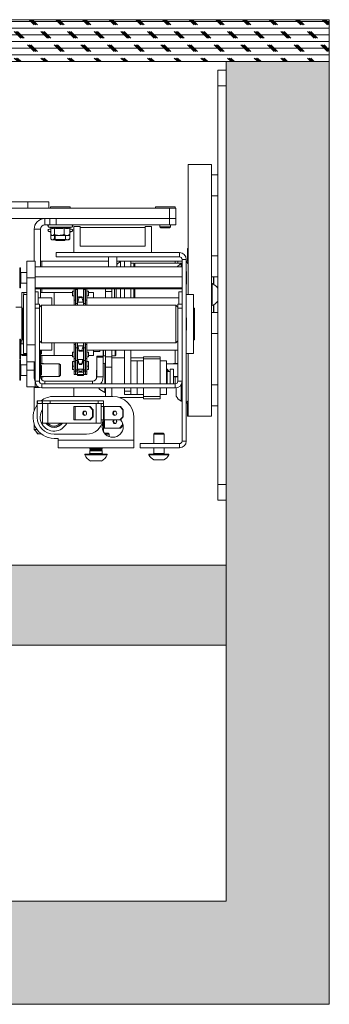
# Paper-space layout 'Sheet1(2)' of a CAD drawing. Units: millimetres. Extents: x 132 to 6614, y 50 to 5882.
# Drawn here: x 5322 to 5470, y 160 to 629 of the extents above; entities that cross this region are included whole.
import ezdxf

# ---------------------------------------------------------------- set-up
doc = ezdxf.new("R2010")
doc.units = ezdxf.units.MM
pattern_1 = [(0, (0, 0), (0, 3.175), []), (135, (1.5875, -1.5875), (-6.350003, -6.350003), [4.49013, -4.49013]), (135, (2.381, -1.5875), (-6.350003, -6.350003), [4.49013, -4.49013]), (135, (3.175, -1.5875), (-6.350003, -6.350003), [4.49013, -4.49013])]

psp = doc.layouts.new('Sheet1(2)')

# ---------------------------------------------------------------- hatches: boundary and pattern name
at = {"linetype": 'Continuous', "lineweight": 0}
h = psp.add_hatch(dxfattribs=at)
h.set_pattern_fill('CORK', style=0)
h.set_pattern_definition(pattern_1)
h.paths.add_polyline_path([(5290.67, 629.48), (5290.67, 609.48), (5469.88, 609.48), (5469.88, 629.48)], flags=0)
h = psp.add_hatch(dxfattribs=at)
h.set_pattern_fill('CORK', angle=90, style=0)
h.set_pattern_definition([(90, (0, 0), (-3.175, -1e-14), []), (225, (1.5875, 1.5875), (6.350003, -6.350003), [4.49013, -4.49013]), (225, (1.5875, 2.381), (6.350003, -6.350003), [4.49013, -4.49013]), (225, (1.5875, 3.175), (6.350003, -6.350003), [4.49013, -4.49013])])
h.paths.add_polyline_path([(3001.46, 160.27), (5469.88, 160.27), (5469.88, 609.48), (5420.67, 609.48), (5420.67, 209.48), (3050.67, 209.48), (3050.67, 609.48), (3001.46, 609.48)], flags=0)
h = psp.add_hatch(dxfattribs=at)
h.set_pattern_fill('CORK', style=0)
h.set_pattern_definition(pattern_1)
h.paths.add_polyline_path([(5420.67, 331.38), (5420.67, 369.48), (3050.67, 369.48), (3050.67, 331.38)], flags=0)

# ---------------------------------------------------------------- linework, layer by layer
at = {"color": 7, "linetype": 'Continuous', "lineweight": 0}
for p, q in [((5290.67, 629.48), (5469.88, 629.48)), ((5469.88, 629.48), (5469.88, 609.48)), ((5469.88, 609.48), (5290.67, 609.48)), ((5416.67, 605.48), (5420.67, 605.48)), ((5416.67, 597.98), (5416.67, 605.48)), ((5420.67, 209.48), (5420.67, 609.48)), ((5420.67, 609.48), (5469.88, 609.48)), ((5469.88, 609.48), (5469.88, 160.27)), ((5420.67, 597.98), (5416.67, 597.98)), ((5416.67, 407.98), (5416.67, 597.98)), ((5402.67, 498.48), (5402.67, 560.48)), ((5413.67, 560.48), (5402.67, 560.48)), ((5413.67, 440.48), (5413.67, 560.48)), ((5416.67, 555.48), (5413.67, 555.48)), ((5413.67, 545.48), (5416.67, 545.48)), ((5298.22, 542.68), (5326.22, 542.68)), ((5298.22, 539.68), (5326.22, 539.68)), ((5393.67, 539.68), (5299.67, 539.68)), ((5326.22, 539.68), (5326.22, 542.68)), ((5326.22, 542.68), (5336.22, 542.68)), ((5336.22, 542.68), (5336.22, 539.68)), ((5336.95, 540.28), (5336.95, 539.68)), ((5336.95, 540.28), (5346.38, 540.28)), ((5346.38, 539.68), (5346.38, 540.28)), ((5386.95, 540.28), (5386.95, 539.68)), ((5386.95, 540.28), (5396.38, 540.28)), ((5393.67, 534.68), (5393.67, 539.68)), ((5393.67, 539.68), (5396.67, 539.68)), ((5396.38, 539.68), (5396.38, 540.28)), ((5396.67, 539.68), (5396.67, 534.68)), ((5393.67, 534.68), (5299.67, 534.68)), ((5334.27, 534.68), (5334.27, 531.68)), ((5334.27, 531.68), (5349.67, 531.68)), ((5336.11, 530.68), (5337.11, 530.32)), ((5336.67, 534.68), (5336.67, 531.78)), ((5336.67, 531.78), (5339.67, 531.78)), ((5339.67, 534.68), (5339.67, 531.78)), ((5339.67, 531.78), (5393.67, 531.78)), ((5346.4, 530.38), (5347.23, 530.68)), ((5348.17, 518.48), (5348.17, 530.98)), ((5348.17, 530.98), (5351.17, 530.98)), ((5350.67, 531.68), (5349.67, 531.68)), ((5350.67, 531.78), (5350.67, 531.68)), ((5351.17, 530.98), (5351.17, 530.48)), ((5351.17, 530.48), (5351.17, 521.48)), ((5351.17, 530.48), (5382.17, 530.48)), ((5382.17, 530.48), (5382.17, 530.98)), ((5382.17, 530.98), (5385.17, 530.98)), ((5382.17, 530.48), (5382.17, 521.48)), ((5385.17, 530.98), (5385.17, 518.48)), ((5389.17, 531.78), (5389.17, 530.73)), ((5389.17, 530.73), (5389.61, 530.28)), ((5389.17, 530.73), (5394.17, 530.73)), ((5389.61, 530.28), (5393.72, 530.28)), ((5396.67, 534.68), (5393.67, 534.68)), ((5393.67, 534.68), (5393.67, 531.78)), ((5393.67, 531.78), (5396.67, 531.78)), ((5393.72, 530.28), (5394.17, 530.73)), ((5394.17, 530.73), (5394.17, 531.78)), ((5396.67, 534.68), (5396.67, 531.78)), ((5329.17, 514.48), (5329.17, 529.58)), ((5332.17, 529.58), (5329.17, 529.58)), ((5332.17, 511.69), (5332.17, 529.58)), ((5336.11, 528.59), (5337.09, 528.23)), ((5337.09, 529.59), (5336.29, 529.59)), ((5337.09, 530.12), (5337.09, 527.18)), ((5337.09, 527.18), (5337.09, 525.09)), ((5337.34, 526.95), (5337.67, 526.68)), ((5337.97, 526.68), (5337.67, 526.68)), ((5341.15, 526.68), (5337.97, 526.68)), ((5338.86, 530.12), (5338.86, 527.18)), ((5338.86, 526.68), (5338.86, 525.09)), ((5339.17, 526.68), (5339.17, 524.73)), ((5344.84, 526.68), (5341.15, 526.68)), ((5343.44, 530.12), (5343.44, 527.18)), ((5344.17, 524.73), (5344.17, 526.68)), ((5345.67, 526.68), (5344.84, 526.68)), ((5345.67, 526.68), (5346, 526.95)), ((5346.25, 530.12), (5346.25, 527.18)), ((5347.05, 529.59), (5346.25, 529.59)), ((5346.25, 527.18), (5346.25, 525.09)), ((5346.4, 528.28), (5347.23, 528.59)), ((5337.34, 524.85), (5337.67, 524.59)), ((5337.97, 524.59), (5337.67, 524.59)), ((5339.31, 524.59), (5337.97, 524.59)), ((5338.86, 525.09), (5339.17, 525.01)), ((5339.17, 524.73), (5339.61, 524.28)), ((5339.17, 524.73), (5344.17, 524.73)), ((5339.61, 524.28), (5343.72, 524.28)), ((5343.72, 524.28), (5344.17, 524.73)), ((5344.84, 524.59), (5344.03, 524.59)), ((5345.67, 524.59), (5344.84, 524.59)), ((5345.67, 524.59), (5346, 524.85)), ((5351.17, 521.48), (5382.17, 521.48)), ((5339.67, 518.48), (5339.67, 516.48)), ((5339.67, 518.48), (5398.47, 518.48)), ((5339.67, 516.48), (5398.47, 516.48)), ((5385.17, 518.48), (5348.17, 518.48)), ((5364.67, 516.48), (5364.67, 511.69)), ((5368.67, 511.69), (5368.67, 516.48)), ((5398.47, 516.48), (5398.47, 518.48)), ((5402.36, 514.43), (5402.36, 520.48)), ((5402.36, 520.48), (5402.67, 520.48)), ((5416.67, 516.98), (5413.67, 516.98)), ((5325.67, 514.48), (5329.67, 514.48)), ((5325.67, 506.48), (5325.67, 514.48)), ((5329.67, 514.48), (5329.67, 506.48)), ((5329.67, 511.69), (5399.67, 511.69)), ((5332.87, 514.48), (5332.17, 514.48)), ((5332.87, 514.48), (5364.67, 514.48)), ((5370.27, 514.48), (5368.67, 512.88)), ((5368.67, 514.48), (5370.27, 514.48)), ((5372.27, 514.48), (5370.27, 514.48)), ((5370.27, 514.48), (5370.27, 511.69)), ((5375.27, 514.48), (5372.27, 514.48)), ((5372.27, 511.69), (5372.27, 514.48)), ((5375.27, 514.48), (5396.47, 514.48)), ((5375.27, 511.69), (5375.27, 514.48)), ((5376.67, 513.48), (5375.27, 513.48)), ((5377.17, 513.48), (5376.67, 512.98)), ((5376.67, 513.48), (5376.67, 511.69)), ((5399.67, 513.48), (5377.17, 513.48)), ((5377.17, 513.48), (5377.17, 511.69)), ((5397.67, 514.48), (5396.47, 514.48)), ((5397.67, 514.48), (5399.67, 514.48)), ((5397.67, 513.48), (5397.67, 514.48)), ((5399.67, 513.23), (5399.29, 513.23)), ((5399.29, 511.69), (5399.29, 513.23)), ((5399.67, 428.68), (5399.67, 515.28)), ((5399.67, 515.28), (5401.67, 515.28)), ((5401.67, 428.68), (5401.67, 515.28)), ((5322.67, 511.23), (5322.29, 511.23)), ((5322.29, 508.3), (5322.29, 511.23)), ((5322.29, 501.73), (5322.29, 508.3)), ((5322.67, 508.3), (5322.67, 511.23)), ((5322.67, 501.73), (5322.67, 508.3)), ((5325.67, 508.98), (5322.87, 508.98)), ((5329.67, 506.93), (5399.67, 506.93)), ((5401.77, 509.48), (5401.67, 509.48)), ((5401.77, 509.48), (5401.77, 503.48)), ((5413.67, 506.98), (5416.67, 506.98)), ((5414.87, 506.98), (5414.87, 503.33)), ((5322.87, 503.98), (5325.67, 503.98)), ((5329.67, 506.48), (5325.67, 506.48)), ((5325.67, 474.48), (5325.67, 506.48)), ((5329.67, 474.48), (5329.67, 506.48)), ((5401.67, 503.48), (5401.77, 503.48)), ((5414.05, 503.73), (5413.67, 503.73)), ((5414.05, 503.73), (5414.05, 493.23)), ((5322.29, 501.73), (5322.67, 501.73)), ((5324.27, 499.48), (5323.27, 499.48)), ((5323.27, 494.47), (5323.27, 499.48)), ((5325.67, 498.48), (5324.12, 498.48)), ((5324.12, 484.48), (5324.12, 498.48)), ((5325.67, 499.48), (5324.27, 499.48)), ((5324.27, 498.48), (5324.27, 499.48)), ((5329.67, 501.72), (5399.67, 501.72)), ((5329.67, 501.27), (5399.67, 501.27)), ((5331.12, 499.73), (5329.67, 499.73)), ((5331.12, 493.98), (5331.12, 499.73)), ((5332.17, 496.98), (5332.17, 501.27)), ((5338.67, 499.48), (5332.17, 499.48)), ((5347.47, 499.48), (5338.67, 499.48)), ((5338.67, 493.48), (5338.67, 499.48)), ((5348.21, 500.15), (5347.47, 500.15)), ((5347.47, 497.84), (5347.47, 500.15)), ((5347.47, 497.84), (5348.21, 497.84)), ((5348.21, 495.89), (5348.21, 501.27)), ((5348.95, 495.89), (5348.95, 501.27)), ((5349.04, 500.15), (5348.95, 500.15)), ((5348.95, 497.84), (5349.04, 497.84)), ((5349.04, 501.27), (5349.04, 500.97)), ((5349.78, 500.97), (5349.04, 500.97)), ((5349.04, 500.97), (5349.04, 494.31)), ((5349.78, 501.27), (5349.78, 500.97)), ((5349.78, 500.97), (5349.78, 494.31)), ((5350.68, 497.08), (5350.68, 497.45)), ((5350.68, 497.45), (5351.87, 497.45)), ((5351.87, 497.08), (5351.87, 497.45)), ((5352.78, 501.27), (5352.78, 500.97)), ((5353.52, 500.97), (5352.78, 500.97)), ((5352.78, 500.97), (5352.78, 494.31)), ((5353.52, 501.27), (5353.52, 500.97)), ((5353.52, 500.97), (5353.52, 494.31)), ((5353.61, 500.15), (5353.52, 500.15)), ((5353.52, 497.84), (5353.61, 497.84)), ((5353.61, 495.89), (5353.61, 501.27)), ((5354.35, 495.89), (5354.35, 501.27)), ((5355.07, 500.15), (5354.35, 500.15)), ((5354.35, 497.84), (5355.07, 497.84)), ((5355.07, 497.84), (5355.07, 500.15)), ((5357.47, 499.48), (5355.07, 499.48)), ((5357.47, 496.98), (5357.47, 499.48)), ((5363.27, 499.88), (5363.27, 501.27)), ((5366.27, 499.88), (5363.27, 499.88)), ((5363.27, 499.88), (5363.27, 496.98)), ((5366.27, 501.27), (5366.27, 499.88)), ((5366.27, 499.88), (5366.27, 496.98)), ((5367.5, 496.98), (5367.5, 501.27)), ((5368.27, 496.98), (5368.27, 501.27)), ((5370.27, 501.27), (5370.27, 496.98)), ((5372.27, 496.98), (5372.27, 501.27)), ((5375.27, 496.98), (5375.27, 501.27)), ((5376.67, 501.4), (5376.67, 496.98)), ((5377.17, 501.27), (5377.17, 496.98)), ((5399.67, 499.73), (5398.22, 499.73)), ((5398.22, 499.73), (5398.22, 493.98)), ((5405.22, 498.48), (5401.67, 498.48)), ((5405.22, 498.48), (5405.22, 470.48)), ((5323.27, 474.98), (5323.27, 494.47)), ((5329.67, 493.98), (5331.67, 493.98)), ((5337.62, 496.98), (5331.12, 496.98)), ((5331.67, 493.98), (5331.67, 491.98)), ((5332.67, 493.48), (5331.67, 492.48)), ((5396.67, 493.48), (5332.67, 493.48)), ((5332.67, 493.48), (5332.67, 475.48)), ((5337.62, 493.48), (5337.62, 496.98)), ((5348.21, 493.49), (5347.47, 493.49)), ((5347.47, 493.48), (5347.47, 493.49)), ((5348.95, 495.89), (5348.21, 495.89)), ((5348.21, 493.49), (5348.21, 495.89)), ((5348.95, 493.49), (5348.95, 495.89)), ((5349.04, 493.49), (5348.95, 493.49)), ((5349.78, 494.31), (5349.04, 494.31)), ((5349.04, 494.31), (5349.04, 493.49)), ((5349.78, 496.5), (5349.88, 496.5)), ((5352.78, 494.84), (5349.78, 494.84)), ((5349.78, 494.31), (5349.78, 493.49)), ((5349.88, 496.6), (5349.88, 496.66)), ((5349.88, 494.84), (5349.88, 496.6)), ((5351.87, 497.08), (5350.68, 497.08)), ((5352.67, 496.66), (5352.67, 496.6)), ((5352.67, 494.84), (5352.67, 496.6)), ((5352.67, 496.5), (5352.78, 496.5)), ((5353.52, 494.31), (5352.78, 494.31)), ((5352.78, 494.31), (5352.78, 493.49)), ((5353.52, 494.31), (5353.52, 493.49)), ((5353.61, 493.49), (5353.52, 493.49)), ((5354.35, 495.89), (5353.61, 495.89)), ((5353.61, 493.49), (5353.61, 495.89)), ((5398.22, 496.98), (5354.35, 496.98)), ((5354.35, 493.49), (5354.35, 495.89)), ((5355.07, 493.49), (5354.35, 493.49)), ((5355.07, 493.48), (5355.07, 493.49)), ((5397.67, 492.48), (5396.67, 493.48)), ((5396.67, 475.48), (5396.67, 493.48)), ((5397.67, 493.98), (5399.67, 493.98)), ((5397.67, 491.98), (5397.67, 493.98)), ((5413.67, 493.23), (5414.05, 493.23)), ((5414.87, 493.64), (5414.87, 489.98)), ((5323.27, 492.48), (5320.47, 492.48)), ((5324.12, 491.98), (5323.62, 491.98)), ((5323.62, 476.98), (5323.62, 491.98)), ((5329.67, 491.98), (5329.67, 457.18)), ((5331.67, 491.98), (5329.67, 491.98)), ((5331.67, 491.98), (5331.67, 487.27)), ((5397.67, 487.27), (5397.67, 491.98)), ((5399.67, 491.98), (5397.67, 491.98)), ((5405.62, 491.98), (5405.22, 491.98)), ((5405.62, 476.98), (5405.62, 491.98)), ((5416.67, 489.98), (5413.67, 489.98)), ((5324.12, 470.48), (5324.12, 484.48)), ((5331.67, 481.7), (5331.67, 487.27)), ((5397.67, 487.27), (5397.67, 481.7)), ((5401.77, 487.48), (5401.67, 487.48)), ((5401.77, 487.48), (5401.77, 481.48)), ((5331.67, 481.7), (5331.67, 457.18)), ((5397.67, 457.18), (5397.67, 481.7)), ((5401.67, 481.48), (5401.77, 481.48)), ((5413.67, 479.98), (5416.67, 479.98)), ((5322.67, 477.23), (5322.29, 477.23)), ((5322.29, 474.3), (5322.29, 477.23)), ((5322.29, 467.73), (5322.29, 474.3)), ((5322.67, 474.3), (5322.67, 477.23)), ((5322.67, 476.48), (5323.27, 476.48)), ((5322.67, 467.73), (5322.67, 474.3)), ((5324.12, 474.98), (5322.87, 474.98)), ((5323.62, 476.98), (5324.12, 476.98)), ((5325.67, 466.48), (5325.67, 474.48)), ((5325.67, 474.48), (5329.67, 474.48)), ((5331.67, 476.48), (5332.67, 475.48)), ((5332.67, 475.48), (5396.67, 475.48)), ((5337.62, 471.98), (5337.62, 475.48)), ((5338.67, 469.48), (5338.67, 475.48)), ((5347.47, 475.47), (5347.47, 475.48)), ((5347.47, 475.47), (5348.21, 475.47)), ((5348.21, 474.65), (5348.21, 475.47)), ((5348.21, 474.65), (5348.95, 474.65)), ((5348.21, 467.99), (5348.21, 474.65)), ((5348.95, 475.47), (5349.04, 475.47)), ((5348.95, 474.65), (5348.95, 475.47)), ((5348.95, 467.99), (5348.95, 474.65)), ((5349.04, 475.47), (5349.04, 473.08)), ((5349.78, 475.45), (5349.78, 473.08)), ((5349.78, 474.13), (5352.78, 474.13)), ((5349.88, 472.37), (5349.88, 474.13)), ((5352.67, 472.37), (5352.67, 474.13)), ((5352.78, 475.47), (5352.78, 473.08)), ((5353.52, 475.47), (5353.61, 475.47)), ((5353.52, 475.45), (5353.52, 473.08)), ((5353.52, 475.45), (5353.61, 475.45)), ((5353.61, 474.65), (5353.61, 475.45)), ((5353.61, 474.65), (5354.35, 474.65)), ((5353.61, 467.99), (5353.61, 474.65)), ((5354.35, 475.47), (5355.07, 475.47)), ((5354.35, 474.65), (5354.35, 475.45)), ((5354.35, 467.99), (5354.35, 474.65)), ((5355.07, 475.47), (5355.07, 475.48)), ((5396.67, 475.48), (5397.67, 476.48)), ((5405.22, 476.98), (5405.62, 476.98)), ((5322.87, 469.98), (5325.67, 469.98)), ((5323.27, 469.48), (5323.27, 469.98)), ((5323.27, 469.48), (5324.27, 469.48)), ((5324.12, 470.48), (5325.67, 470.48)), ((5324.27, 469.48), (5324.27, 469.98)), ((5324.27, 469.48), (5325.67, 469.48)), ((5331.67, 471.98), (5337.62, 471.98)), ((5331.67, 469.98), (5332.22, 469.98)), ((5332.17, 459.28), (5332.17, 469.98)), ((5332.17, 469.48), (5338.67, 469.48)), ((5332.22, 469.98), (5332.22, 471.98)), ((5332.22, 469.98), (5332.67, 470.43)), ((5332.67, 470.43), (5332.67, 471.98)), ((5338.67, 469.48), (5347.47, 469.48)), ((5348.21, 471.12), (5347.47, 471.12)), ((5347.47, 468.81), (5347.47, 471.12)), ((5349.04, 471.12), (5348.95, 471.12)), ((5349.04, 473.08), (5349.78, 473.08)), ((5349.04, 473.08), (5349.04, 467.01)), ((5349.78, 473.08), (5349.78, 467.01)), ((5349.88, 472.47), (5349.78, 472.47)), ((5349.88, 472.3), (5349.88, 472.37)), ((5350.68, 471.52), (5350.68, 471.89)), ((5350.68, 471.89), (5351.87, 471.89)), ((5351.87, 471.52), (5350.68, 471.52)), ((5351.87, 471.52), (5351.87, 471.89)), ((5352.78, 472.47), (5352.67, 472.47)), ((5352.67, 472.37), (5352.67, 472.3)), ((5352.78, 473.08), (5353.52, 473.08)), ((5352.78, 473.08), (5352.78, 467.01)), ((5353.52, 473.08), (5353.52, 467.01)), ((5353.61, 471.12), (5353.52, 471.12)), ((5354.35, 471.98), (5397.67, 471.98)), ((5355.07, 471.12), (5354.35, 471.12)), ((5355.07, 468.81), (5355.07, 471.12)), ((5355.07, 469.48), (5357.47, 469.48)), ((5357.47, 469.48), (5357.47, 471.98)), ((5360.47, 471.4), (5357.47, 471.4)), ((5357.47, 471.33), (5360.47, 471.33)), ((5360.47, 471.4), (5360.47, 471.98)), ((5360.47, 471.33), (5360.47, 471.4)), ((5362.07, 469.58), (5362.07, 471.98)), ((5362.32, 469.33), (5363.27, 469.33)), ((5363.27, 468.88), (5363.27, 471.98)), ((5366.27, 471.98), (5366.27, 468.88)), ((5366.27, 469.33), (5367.82, 469.33)), ((5368.07, 471.98), (5368.07, 469.58)), ((5372.27, 455.98), (5372.27, 471.98)), ((5375.27, 455.98), (5375.27, 471.98)), ((5401.67, 470.48), (5405.22, 470.48)), ((5402.67, 440.48), (5402.67, 470.48)), ((5322.29, 467.73), (5322.67, 467.73)), ((5322.67, 467.23), (5322.29, 467.23)), ((5322.29, 464.3), (5322.29, 467.23)), ((5322.67, 464.3), (5322.67, 467.23)), ((5325.67, 464.98), (5322.87, 464.98)), ((5325.67, 462.48), (5325.67, 466.48)), ((5329.67, 466.48), (5325.67, 466.48)), ((5329.17, 459.28), (5329.17, 466.48)), ((5332.17, 465.68), (5332.87, 465.68)), ((5341.12, 465.48), (5332.17, 465.48)), ((5332.22, 464.98), (5332.17, 464.98)), ((5332.67, 464.54), (5332.22, 464.98)), ((5332.22, 463.44), (5332.22, 464.98)), ((5332.67, 463.27), (5332.67, 464.54)), ((5333.67, 465.68), (5332.87, 465.68)), ((5333.67, 465.68), (5333.67, 465.48)), ((5341.67, 464.93), (5341.12, 465.48)), ((5341.12, 459.48), (5341.12, 465.48)), ((5341.67, 460.04), (5341.67, 464.93)), ((5347.47, 468.81), (5348.21, 468.81)), ((5348.21, 466.67), (5347.47, 466.67)), ((5347.47, 464.36), (5347.47, 466.67)), ((5348.21, 467.99), (5348.95, 467.99)), ((5348.21, 466.42), (5348.21, 467.99)), ((5348.21, 466.42), (5348.95, 466.42)), ((5348.21, 462.03), (5348.21, 466.42)), ((5348.95, 468.81), (5349.04, 468.81)), ((5348.95, 466.42), (5348.95, 467.99)), ((5349.04, 467.5), (5348.95, 467.5)), ((5349.04, 466.67), (5348.95, 466.67)), ((5348.95, 462.03), (5348.95, 466.42)), ((5349.78, 467.01), (5349.04, 467.01)), ((5349.04, 467.01), (5349.04, 462.56)), ((5349.78, 467.47), (5352.78, 467.47)), ((5349.78, 467.01), (5349.78, 462.56)), ((5349.88, 467.31), (5349.88, 467.43)), ((5350.68, 465.48), (5351.87, 465.48)), ((5350.68, 465.23), (5350.68, 465.48)), ((5351.87, 465.23), (5350.68, 465.23)), ((5351.87, 465.48), (5352.44, 467.47)), ((5351.87, 465.23), (5351.87, 465.48)), ((5352.67, 467.43), (5352.67, 467.31)), ((5353.52, 467.01), (5352.78, 467.01)), ((5352.78, 467.01), (5352.78, 462.56)), ((5353.52, 468.81), (5353.61, 468.81)), ((5353.52, 467.01), (5353.52, 462.56)), ((5353.61, 466.67), (5353.52, 466.67)), ((5353.61, 467.99), (5354.35, 467.99)), ((5353.61, 466.42), (5353.61, 467.99)), ((5353.61, 466.42), (5354.35, 466.42)), ((5353.61, 462.03), (5353.61, 466.42)), ((5354.35, 468.81), (5355.07, 468.81)), ((5354.35, 466.42), (5354.35, 467.99)), ((5355.07, 466.67), (5354.35, 466.67)), ((5354.35, 462.03), (5354.35, 466.42)), ((5355.07, 464.36), (5355.07, 466.67)), ((5359.07, 469.18), (5362.07, 469.18)), ((5359.07, 468.68), (5359.07, 469.18)), ((5362.07, 468.68), (5359.07, 468.68)), ((5359.07, 459.28), (5359.07, 468.68)), ((5362.07, 469.18), (5362.07, 468.68)), ((5362.07, 459.28), (5362.07, 468.68)), ((5363.27, 465.88), (5362.89, 465.88)), ((5362.89, 461.56), (5362.89, 465.88)), ((5363.27, 463.88), (5363.27, 468.88)), ((5363.27, 468.88), (5366.27, 468.88)), ((5366.27, 468.88), (5366.27, 463.88)), ((5372.27, 468.38), (5366.27, 468.38)), ((5381.27, 468.38), (5375.27, 468.38)), ((5378.27, 466.88), (5375.27, 466.88)), ((5381.27, 466.88), (5378.27, 466.88)), ((5378.27, 466.88), (5378.27, 455.98)), ((5378.27, 458.88), (5378.27, 466.88)), ((5381.27, 467.88), (5381.27, 468.88)), ((5381.27, 468.88), (5389.27, 468.88)), ((5381.27, 455.98), (5381.27, 467.88)), ((5389.27, 467.88), (5381.27, 467.88)), ((5389.27, 468.88), (5389.27, 467.88)), ((5389.27, 455.98), (5389.27, 467.88)), ((5392.27, 466.88), (5389.27, 466.88)), ((5392.27, 455.98), (5392.27, 466.88)), ((5397.67, 465.48), (5392.27, 465.48)), ((5395.67, 465.48), (5395.67, 465.68)), ((5395.67, 465.68), (5396.47, 465.68)), ((5397.67, 465.68), (5396.47, 465.68)), ((5322.29, 457.73), (5322.29, 464.3)), ((5322.67, 457.73), (5322.67, 464.3)), ((5322.87, 459.98), (5325.67, 459.98)), ((5325.67, 454.48), (5325.67, 462.48)), ((5332.17, 459.98), (5332.22, 459.98)), ((5332.22, 459.98), (5332.22, 463.44)), ((5332.22, 459.98), (5332.67, 460.43)), ((5332.67, 460.43), (5332.67, 463.27)), ((5341.12, 459.48), (5341.67, 460.04)), ((5347.47, 464.36), (5348.21, 464.36)), ((5347.47, 462.8), (5347.47, 464.36)), ((5347.47, 462.8), (5348.21, 462.8)), ((5348.21, 462.03), (5348.95, 462.03)), ((5348.21, 460.47), (5348.21, 462.03)), ((5348.21, 460.47), (5348.95, 460.47)), ((5348.21, 460.4), (5348.21, 460.47)), ((5348.21, 460.4), (5348.95, 460.4)), ((5348.21, 460.4), (5348.95, 460.4)), ((5348.95, 464.36), (5349.04, 464.36)), ((5348.95, 460.47), (5348.95, 462.03)), ((5348.95, 460.4), (5348.95, 460.47)), ((5349.69, 460.4), (5348.95, 460.4)), ((5349.78, 462.56), (5349.04, 462.56)), ((5349.04, 462.56), (5349.04, 461.97)), ((5349.04, 461.97), (5349.78, 461.97)), ((5349.04, 460.4), (5349.78, 460.4)), ((5349.69, 461.97), (5349.69, 460.4)), ((5349.69, 461.45), (5352.69, 461.45)), ((5349.78, 463.02), (5352.78, 463.02)), ((5349.78, 462.56), (5349.78, 461.97)), ((5349.78, 460.45), (5349.78, 461.45)), ((5349.78, 459.95), (5349.78, 460.45)), ((5352.78, 459.95), (5349.78, 459.95)), ((5350.68, 461.88), (5350.28, 463.02)), ((5350.29, 463.02), (5350.68, 461.96)), ((5350.68, 461.88), (5350.68, 461.96)), ((5350.68, 461.96), (5351.87, 461.96)), ((5351.87, 461.88), (5350.68, 461.88)), ((5351.87, 461.96), (5352.18, 463.02)), ((5351.87, 461.88), (5351.87, 461.96)), ((5352.69, 463.02), (5352.69, 460.4)), ((5353.43, 460.4), (5352.69, 460.4)), ((5353.52, 462.56), (5352.78, 462.56)), ((5352.78, 462.56), (5352.78, 461.97)), ((5352.78, 461.97), (5353.52, 461.97)), ((5352.78, 460.4), (5353.52, 460.4)), ((5352.78, 460.4), (5352.78, 459.95)), ((5353.43, 461.97), (5353.43, 460.4)), ((5353.52, 464.36), (5353.61, 464.36)), ((5353.52, 462.8), (5353.61, 462.8)), ((5353.52, 462.56), (5353.52, 461.97)), ((5353.52, 461.97), (5353.52, 460.4)), ((5353.61, 462.03), (5354.35, 462.03)), ((5353.61, 460.47), (5353.61, 462.03)), ((5353.61, 460.47), (5354.35, 460.47)), ((5353.61, 460.4), (5353.61, 460.47)), ((5353.61, 460.4), (5354.35, 460.4)), ((5353.61, 460.4), (5354.35, 460.4)), ((5354.35, 464.36), (5355.07, 464.36)), ((5354.35, 462.8), (5355.07, 462.8)), ((5354.35, 460.47), (5354.35, 462.03)), ((5354.35, 460.4), (5354.35, 460.47)), ((5355.07, 462.8), (5355.07, 464.36)), ((5359.07, 462.74), (5358.87, 462.38)), ((5358.87, 460.22), (5358.87, 462.38)), ((5358.87, 458.39), (5358.87, 460.22)), ((5362.89, 455.98), (5362.89, 461.56)), ((5366.27, 463.88), (5363.27, 463.88)), ((5363.27, 455.98), (5363.27, 463.88)), ((5366.27, 455.98), (5366.27, 463.88)), ((5392.57, 462.88), (5392.27, 462.88)), ((5392.58, 462.88), (5392.57, 462.88)), ((5392.57, 458.88), (5392.57, 462.88)), ((5394.07, 461.88), (5392.57, 461.88)), ((5393.27, 462.19), (5392.58, 462.88)), ((5392.58, 461.88), (5392.58, 462.88)), ((5393.27, 461.88), (5393.27, 462.19)), ((5395.57, 462.88), (5394.07, 462.88)), ((5394.07, 458.88), (5394.07, 462.88)), ((5395.57, 458.88), (5395.57, 462.88)), ((5322.29, 457.73), (5322.67, 457.73)), ((5331.67, 457.18), (5329.67, 457.18)), ((5329.67, 457.18), (5329.67, 454.48)), ((5332.17, 459.48), (5341.12, 459.48)), ((5332.87, 459.28), (5332.17, 459.28)), ((5332.87, 459.28), (5333.67, 459.28)), ((5332.87, 455.98), (5332.87, 453.98)), ((5396.47, 455.98), (5332.87, 455.98)), ((5333.67, 459.48), (5333.67, 459.28)), ((5356.97, 457.18), (5334.27, 457.18)), ((5359.07, 459.28), (5362.07, 459.28)), ((5378.27, 455.98), (5378.27, 458.88)), ((5392.57, 455.98), (5392.57, 458.88)), ((5394.07, 455.98), (5394.07, 458.88)), ((5395.57, 459.48), (5397.67, 459.48)), ((5395.57, 455.98), (5395.57, 458.88)), ((5395.67, 459.28), (5395.67, 459.48)), ((5396.47, 459.28), (5395.67, 459.28)), ((5396.47, 459.28), (5397.67, 459.28)), ((5396.47, 455.98), (5396.47, 453.98)), ((5397.67, 457.18), (5399.67, 457.18)), ((5399.29, 454.3), (5399.29, 455.67)), ((5416.67, 455.48), (5413.67, 455.48)), ((5329.67, 454.48), (5325.67, 454.48)), ((5329.17, 454.18), (5329.17, 443.1)), ((5329.17, 454.18), (5331.76, 454.18)), ((5331.15, 454.48), (5329.67, 454.48)), ((5396.47, 453.98), (5332.87, 453.98)), ((5348.17, 449.98), (5348.17, 453.98)), ((5362.89, 451.88), (5362.89, 453.98)), ((5362.89, 451.88), (5363.27, 451.88)), ((5363.27, 449.98), (5363.27, 453.98)), ((5366.27, 449.98), (5366.27, 453.98)), ((5372.27, 452.48), (5372.27, 453.98)), ((5375.27, 452.48), (5372.27, 452.48)), ((5372.27, 452.48), (5372.27, 450.88)), ((5372.27, 450.88), (5375.27, 450.88)), ((5375.27, 452.48), (5375.27, 453.98)), ((5375.27, 450.88), (5375.27, 452.48)), ((5375.27, 450.88), (5378.27, 450.88)), ((5378.27, 453.98), (5378.27, 450.88)), ((5378.27, 450.88), (5381.27, 450.88)), ((5381.27, 449.88), (5381.27, 453.98)), ((5389.27, 449.88), (5389.27, 453.98)), ((5389.27, 450.88), (5392.27, 450.88)), ((5392.27, 450.88), (5392.27, 453.98)), ((5396.92, 453.39), (5396.92, 454.01)), ((5396.92, 450.11), (5396.92, 453.39)), ((5399.29, 447.73), (5399.29, 454.3)), ((5330.67, 446.59), (5330.67, 447.83)), ((5330.67, 447.83), (5330.76, 447.83)), ((5330.67, 446.59), (5330.76, 446.59)), ((5330.67, 439.98), (5330.67, 446.59)), ((5330.76, 446.59), (5330.76, 447.83)), ((5330.76, 447.83), (5333.08, 447.83)), ((5330.76, 446.59), (5333.08, 446.59)), ((5333.08, 446.59), (5333.08, 447.83)), ((5333.08, 447.83), (5333.17, 447.83)), ((5333.08, 446.59), (5333.17, 446.59)), ((5333.17, 446.59), (5333.17, 447.83)), ((5333.17, 447.83), (5336.82, 447.83)), ((5333.17, 446.59), (5336.82, 446.59)), ((5333.17, 437.28), (5333.17, 446.58)), ((5335.67, 446.58), (5333.17, 446.58)), ((5335.67, 437.28), (5335.67, 446.58)), ((5358.67, 446.58), (5335.67, 446.58)), ((5336.82, 446.59), (5336.82, 447.83)), ((5336.82, 447.83), (5359.73, 447.83)), ((5336.82, 446.59), (5359.73, 446.59)), ((5338.67, 449.98), (5366.67, 449.98)), ((5358.67, 437.28), (5358.67, 446.58)), ((5361.17, 446.58), (5358.67, 446.58)), ((5359.73, 446.59), (5359.73, 447.83)), ((5359.73, 447.83), (5362.17, 447.83)), ((5359.73, 446.59), (5362.17, 446.59)), ((5361.17, 437.28), (5361.17, 446.58)), ((5362.17, 446.59), (5362.17, 447.83)), ((5362.17, 446.59), (5362.17, 445.08)), ((5370.08, 449.38), (5381.27, 449.38)), ((5381.27, 449.88), (5389.27, 449.88)), ((5381.27, 448.88), (5381.27, 449.88)), ((5389.27, 448.88), (5381.27, 448.88)), ((5389.27, 449.88), (5389.27, 448.88)), ((5399.29, 447.73), (5399.67, 447.73)), ((5402.36, 440.48), (5402.36, 446.53)), ((5348.17, 438.78), (5348.17, 445.08)), ((5348.79, 445.08), (5348.17, 445.08)), ((5348.79, 438.78), (5348.79, 445.08)), ((5348.79, 445.08), (5355.59, 445.08)), ((5356.98, 443.58), (5355.59, 445.08)), ((5355.59, 445.08), (5355.9, 445.08)), ((5355.9, 445.08), (5357.29, 443.58)), ((5356.98, 440.28), (5356.98, 443.58)), ((5357.29, 443.58), (5356.98, 443.58)), ((5357.29, 440.28), (5357.29, 443.58)), ((5361.17, 445.08), (5362.19, 445.08)), ((5362.19, 438.78), (5362.19, 445.08)), ((5362.49, 445.08), (5362.19, 445.08)), ((5362.49, 438.78), (5362.49, 445.08)), ((5362.49, 445.08), (5369.96, 445.08)), ((5371.39, 443.58), (5369.96, 445.08)), ((5369.96, 445.08), (5370.22, 445.08)), ((5370.22, 445.08), (5371.65, 443.58)), ((5370.27, 445.08), (5370.22, 445.08)), ((5371.65, 443.58), (5370.27, 445.08)), ((5371.65, 443.58), (5371.39, 443.58)), ((5371.39, 440.28), (5371.39, 443.58)), ((5371.65, 440.28), (5371.65, 443.58)), ((5413.67, 445.48), (5416.67, 445.48)), ((5329.17, 436.86), (5329.17, 434.18)), ((5335.67, 437.28), (5333.17, 437.28)), ((5358.67, 437.28), (5335.67, 437.28)), ((5348.79, 438.78), (5348.17, 438.78)), ((5348.79, 438.78), (5355.59, 438.78)), ((5355.59, 438.78), (5356.98, 440.28)), ((5355.9, 438.78), (5355.59, 438.78)), ((5357.29, 440.28), (5355.9, 438.78)), ((5356.98, 440.28), (5357.29, 440.28)), ((5361.17, 437.28), (5358.67, 437.28)), ((5361.17, 438.78), (5362.19, 438.78)), ((5362.17, 433.3), (5362.17, 437.66)), ((5362.49, 438.78), (5362.19, 438.78)), ((5362.49, 438.78), (5369.96, 438.78)), ((5369.94, 434.88), (5371.32, 436.38)), ((5369.96, 438.78), (5371.39, 440.28)), ((5370.22, 438.78), (5369.96, 438.78)), ((5371.65, 440.28), (5370.22, 438.78)), ((5370.27, 438.78), (5370.22, 438.78)), ((5370.27, 438.78), (5371.65, 440.28)), ((5371.32, 437.32), (5371.32, 436.38)), ((5371.32, 436.38), (5371.59, 436.38)), ((5371.39, 440.28), (5371.65, 440.28)), ((5376.67, 439.98), (5376.67, 429.08)), ((5402.36, 440.48), (5402.67, 440.48)), ((5413.67, 440.48), (5402.67, 440.48)), ((5329.17, 434.18), (5331.17, 432.18)), ((5329.17, 434.18), (5330.52, 434.18)), ((5330.67, 432.68), (5330.67, 432.13)), ((5330.67, 432.13), (5332.47, 432.13)), ((5332.41, 432.18), (5331.17, 432.18)), ((5354.17, 431.98), (5338.67, 431.98)), ((5339.68, 435.29), (5340.08, 435.55)), ((5362.17, 434.88), (5362.37, 434.88)), ((5362.37, 434.88), (5362.76, 434.88)), ((5362.67, 432.48), (5364.52, 432.48)), ((5362.76, 434.88), (5369.94, 434.88)), ((5365.02, 431.98), (5363.1, 431.98)), ((5365.02, 431.98), (5364.52, 432.48)), ((5365.02, 430.76), (5365.02, 431.98)), ((5370.27, 434.88), (5369.94, 434.88)), ((5371.6, 436.33), (5370.27, 434.88)), ((5386.61, 432.48), (5386.17, 432.04)), ((5386.17, 432.04), (5386.17, 427.48)), ((5391.17, 432.04), (5386.17, 432.04)), ((5390.72, 432.48), (5386.61, 432.48)), ((5391.17, 432.04), (5390.72, 432.48)), ((5391.17, 427.48), (5391.17, 432.04)), ((5338.67, 429.98), (5340.67, 429.98)), ((5340.67, 429.98), (5340.67, 429.08)), ((5340.67, 429.08), (5376.67, 429.08)), ((5340.67, 429.08), (5340.67, 425.48)), ((5376.67, 429.08), (5376.67, 425.48)), ((5379.67, 425.48), (5379.67, 427.48)), ((5398.47, 427.48), (5379.67, 427.48)), ((5398.47, 427.48), (5398.47, 425.48)), ((5399.67, 428.68), (5401.67, 428.68)), ((5340.67, 425.48), (5376.67, 425.48)), ((5353.42, 422.48), (5353.42, 422.1)), ((5363.92, 422.48), (5353.42, 422.48)), ((5356.22, 425.48), (5355.67, 425.09)), ((5355.67, 425.09), (5355.67, 424.87)), ((5361.67, 425.09), (5355.67, 425.09)), ((5355.67, 424.87), (5356.22, 424.48)), ((5361.67, 424.87), (5355.67, 424.87)), ((5356.22, 424.48), (5355.67, 424.09)), ((5355.67, 424.09), (5355.67, 422.73)), ((5361.67, 424.09), (5355.67, 424.09)), ((5361.12, 424.48), (5356.22, 424.48)), ((5361.67, 425.09), (5361.12, 425.48)), ((5361.12, 424.48), (5361.67, 424.87)), ((5361.67, 424.09), (5361.12, 424.48)), ((5361.67, 424.87), (5361.67, 425.09)), ((5361.67, 422.73), (5361.67, 424.09)), ((5363.92, 422.1), (5363.92, 422.48)), ((5398.47, 425.48), (5379.67, 425.48)), ((5383.92, 422.48), (5383.92, 422.1)), ((5393.42, 422.48), (5383.92, 422.48)), ((5386.17, 425.48), (5386.17, 422.68)), ((5391.17, 422.68), (5391.17, 425.48)), ((5393.42, 422.1), (5393.42, 422.48)), ((5363.92, 422.1), (5353.42, 422.1)), ((5361.29, 419.18), (5356.04, 419.18)), ((5393.42, 422.1), (5383.92, 422.1)), ((5391.04, 419.73), (5386.29, 419.73)), ((5416.67, 400.48), (5416.67, 407.98)), ((5416.67, 407.98), (5420.67, 407.98)), ((5420.67, 400.48), (5416.67, 400.48)), ((5420.67, 369.48), (3050.67, 369.48)), ((5420.67, 369.48), (5420.67, 331.38)), ((5420.67, 331.38), (3050.67, 331.38)), ((3050.67, 209.48), (5420.67, 209.48)), ((5469.88, 160.27), (3001.46, 160.27))]:
    psp.add_line(p, q, dxfattribs=at)
at = {"color": 8, "linetype": 'Continuous', "lineweight": 0}
for p, q in [((5347.23, 530.68), (5336.11, 530.68)), ((5349.67, 531.68), (5349.67, 531.78)), ((5337.09, 528.59), (5336.11, 528.59)), ((5347.23, 528.59), (5346.25, 528.59)), ((5346.25, 528.28), (5346.49, 528.33)), ((5332.87, 511.69), (5332.87, 514.48)), ((5396.47, 514.48), (5396.47, 513.48)), ((5322.87, 507.44), (5322.87, 508.98)), ((5322.87, 507.44), (5322.87, 503.98)), ((5414.62, 503.47), (5414.62, 506.98)), ((5332.87, 499.48), (5332.87, 501.27)), ((5414.62, 489.98), (5414.62, 493.5)), ((5322.87, 473.44), (5322.87, 474.98)), ((5322.87, 473.44), (5322.87, 469.98)), ((5332.87, 465.68), (5332.87, 469.48)), ((5362.32, 471.98), (5362.32, 469.33)), ((5367.82, 469.33), (5367.82, 471.98)), ((5396.47, 471.98), (5396.47, 465.68)), ((5322.87, 463.44), (5322.87, 464.98)), ((5322.87, 463.44), (5322.87, 459.98)), ((5325.67, 462.48), (5329.17, 462.48)), ((5349.78, 460.45), (5352.69, 460.45)), ((5329.17, 459.28), (5329.67, 459.28)), ((5329.67, 456.48), (5329.75, 456.48)), ((5331.67, 459.28), (5332.17, 459.28)), ((5332.87, 457.72), (5332.87, 459.28)), ((5334.27, 457.18), (5334.27, 455.98)), ((5356.97, 455.98), (5356.97, 457.18)), ((5396.47, 459.28), (5396.47, 455.98)), ((5362.37, 438.03), (5362.37, 434.88)), ((5362.76, 438.59), (5362.76, 434.88)), ((5355.67, 422.73), (5361.67, 422.73)), ((5386.17, 422.68), (5391.17, 422.68))]:
    psp.add_line(p, q, dxfattribs=at)
at = {"color": 7, "linetype": 'Continuous', "lineweight": 0, "flags": 128}
for points in [[(5362.89, 465.88), (5362.26, 465.62), (5362.07, 465.53)], [(5352.34, 441.93), (5352.41, 441.55), (5352.61, 441.22), (5352.91, 441.01), (5353.27, 440.93), (5353.62, 441.01), (5353.92, 441.22), (5354.12, 441.55), (5354.2, 441.93), (5354.12, 442.31), (5353.92, 442.64), (5353.62, 442.86), (5353.27, 442.93), (5352.91, 442.86), (5352.61, 442.64), (5352.41, 442.31), (5352.34, 441.93)], [(5366.63, 441.93), (5366.7, 442.31), (5366.91, 442.64), (5367.22, 442.86), (5367.58, 442.93), (5367.95, 442.86), (5368.26, 442.64), (5368.46, 442.31), (5368.53, 441.93), (5368.46, 441.55), (5368.26, 441.22), (5367.95, 441.01), (5367.58, 440.93), (5367.22, 441.01), (5366.91, 441.22), (5366.7, 441.55), (5366.63, 441.93)], [(5367.03, 438.78), (5366.98, 438.74), (5366.78, 438.41), (5366.71, 438.03), (5366.78, 437.65), (5366.98, 437.32), (5367.28, 437.11), (5367.64, 437.03), (5367.99, 437.11), (5368.29, 437.32), (5368.49, 437.65), (5368.56, 438.03)], [(5339.91, 435.35), (5340.28, 435.59), (5340.35, 435.65)]]:
    psp.add_lwpolyline(points, dxfattribs=at)
at = {"color": 7, "linetype": 'Continuous', "lineweight": 0}
for centre, radius, start, end in [((5334.27, 529.58), 5.1, 90, 180), ((5334.27, 529.58), 2.1, 90, 180), ((5336.29, 531.17), 0.516, 90, 250), ((5347.05, 531.17), 0.516, 290, 90), ((5336.29, 529.07), 0.516, 90, 250), ((5347.05, 529.07), 0.516, 290, 90), ((5398.47, 515.28), 3.2, 0, 90), ((5398.47, 515.28), 1.2, 0, 90), ((5401.67, 508.48), 5.32, 116.6616, 142.8696), ((5402.67, 513.48), 1, 145.8985, 180), ((5322.87, 509.18), 0.2, 180, 270), ((5322.87, 503.78), 0.2, 90, 180), ((5411.97, 498.48), 5.65, 33.6684, 68.3898), ((5411.97, 498.48), 5.65, 291.6102, 326.3316), ((5322.87, 475.18), 0.2, 180, 270), ((5322.87, 469.78), 0.2, 90, 180), ((5362.32, 469.58), 0.25, 180, 270), ((5367.82, 469.58), 0.25, 270, 0), ((5322.87, 465.18), 0.2, 180, 270), ((5322.87, 459.78), 0.2, 90, 180), ((5334.27, 459.28), 5.1, 180, 205.583), ((5332.87, 457.18), 3.2, 180, 270), ((5332.87, 457.18), 1.2, 180, 270), ((5334.27, 459.28), 2.1, 180, 270), ((5356.97, 459.28), 2.1, 270, 0), ((5356.97, 459.28), 5.1, 319.6798, 0), ((5396.47, 457.18), 3.2, 270, 0), ((5396.47, 457.18), 1.2, 270, 0), ((5365.45, 458.88), 7.45, 221.1216, 249.9053), ((5338.67, 439.98), 10, 143.1301, 270), ((5338.67, 439.98), 10, 90, 128.2793), ((5366.67, 439.98), 10, 0, 90), ((5401.67, 452.48), 5.32, 206.5409, 243.3384), ((5402.67, 447.48), 1, 180, 214.1015), ((5338.67, 439.98), 6.6, 146.4427, 335.8523), ((5353.66, 441.93), 1.01, 103.3317, 256.6683), ((5367.89, 441.93), 1.01, 100.0622, 259.9378), ((5368.05, 441.93), 1.02, 105.5386, 254.4614), ((5338.67, 439.98), 8, 180, 270), ((5338.67, 439.98), 4.8, 214.2289, 325.7711), ((5338.67, 439.98), 4.65, 215.4959, 270), ((5338.67, 439.98), 4.15, 220.587, 270), ((5338.67, 439.98), 4.65, 270, 324.5041), ((5338.67, 439.98), 4.15, 270, 319.413), ((5354.17, 439.98), 8, 270, 351.3731), ((5366.67, 435.48), 5, 138.7001, 42.6289), ((5368.05, 438.04), 1.02, 132.9313, 255.779), ((5367.52, 438.04), 1.01, 284.4577, 47.3315), ((5367.53, 438.04), 1.03, 359.3102, 45.8449), ((5398.47, 428.68), 3.2, 270, 0), ((5398.47, 428.68), 1.2, 270, 0), ((5355.42, 422.73), 0.25, 270, 0), ((5361.92, 422.73), 0.25, 180, 270), ((5385.97, 422.68), 0.2, 270, 0), ((5391.37, 422.68), 0.2, 180, 270), ((5358.67, 424.18), 5.65, 201.6102, 242.2991), ((5358.67, 424.18), 5.65, 297.7009, 338.3898), ((5388.67, 424.49), 5.32, 206.6616, 243.4591), ((5388.67, 424.49), 5.32, 296.5409, 333.3384)]:
    psp.add_arc(centre, radius, start, end, dxfattribs=at)
for points, knots in [([(5336.94, 530.38), (5336.94, 530.38), (5336.98, 530.36), (5337.03, 530.3), (5337.08, 530.22), (5337.09, 530.15), (5337.09, 530.12)], [0, 0, 0, 0, 0.032141, 0.377127, 0.687916, 1, 1, 1, 1]), ([(5338.71, 530.43), (5338.91, 530.39), (5339.89, 530.22), (5341.52, 530.11), (5342.92, 530.33), (5343.53, 530.43)], [0, 0, 0, 0, 0.122757, 0.615915, 1, 1, 1, 1]), ([(5338.71, 530.43), (5338.71, 530.43), (5338.73, 530.41), (5338.77, 530.38), (5338.82, 530.31), (5338.85, 530.21), (5338.86, 530.15), (5338.86, 530.12)], [0, 0, 0, 0, 0.008607, 0.267611, 0.528694, 0.763856, 1, 1, 1, 1]), ([(5343.53, 530.43), (5343.53, 530.43), (5343.52, 530.41), (5343.49, 530.38), (5343.46, 530.31), (5343.44, 530.21), (5343.44, 530.15), (5343.44, 530.12)], [0, 0, 0, 0, 0.008677, 0.267693, 0.52867, 0.763859, 1, 1, 1, 1]), ([(5343.53, 530.43), (5343.65, 530.39), (5344.25, 530.22), (5345.24, 530.11), (5346.11, 530.33), (5346.49, 530.43)], [0, 0, 0, 0, 0.122754, 0.61592, 1, 1, 1, 1]), ([(5346.25, 530.12), (5346.25, 530.15), (5346.26, 530.21), (5346.31, 530.31), (5346.39, 530.38), (5346.45, 530.41), (5346.49, 530.43), (5346.49, 530.43)], [0, 0, 0, 0, 0.236115, 0.47125, 0.732257, 0.991171, 1, 1, 1, 1]), ([(5336.94, 528.28), (5336.94, 528.28), (5336.98, 528.26), (5337.03, 528.21), (5337.08, 528.12), (5337.09, 528.05), (5337.09, 528.02)], [0, 0, 0, 0, 0.032118, 0.377147, 0.687906, 1, 1, 1, 1]), ([(5338.86, 530.12), (5338.57, 530.01), (5337.98, 529.8), (5337.39, 530.01), (5337.09, 530.12)], [0, 0, 0, 0, 0.4921792, 1, 1, 1, 1]), ([(5337.09, 527.18), (5337.17, 527.11), (5337.45, 526.82), (5337.75, 526.74), (5337.97, 526.68)], [0, 0, 0, 0, 0.2643124, 1, 1, 1, 1]), ([(5337.97, 526.68), (5338.01, 526.68), (5338.28, 526.7), (5338.58, 526.9), (5338.83, 527.15), (5338.86, 527.18)], [0, 0, 0, 0, 0.115638, 0.904544, 1, 1, 1, 1]), ([(5343.44, 530.12), (5342.69, 530.01), (5341.16, 529.8), (5339.63, 530.01), (5338.86, 530.12)], [0, 0, 0, 0, 0.492178, 1, 1, 1, 1]), ([(5338.86, 527.18), (5339.51, 526.96), (5340.26, 526.7), (5341.05, 526.68), (5341.15, 526.68)], [0, 0, 0, 0, 0.869695, 1, 1, 1, 1]), ([(5341.15, 526.68), (5341.74, 526.74), (5342.52, 526.82), (5343.26, 527.11), (5343.44, 527.18)], [0, 0, 0, 0, 0.749759, 1, 1, 1, 1]), ([(5346.25, 530.12), (5345.79, 530.01), (5344.85, 529.8), (5343.91, 530.01), (5343.44, 530.12)], [0, 0, 0, 0, 0.492189, 1, 1, 1, 1]), ([(5343.44, 527.18), (5343.84, 526.96), (5344.3, 526.7), (5344.78, 526.68), (5344.84, 526.68)], [0, 0, 0, 0, 0.869664, 1, 1, 1, 1]), ([(5344.84, 526.68), (5345.21, 526.74), (5345.69, 526.82), (5346.14, 527.11), (5346.25, 527.18)], [0, 0, 0, 0, 0.749758, 1, 1, 1, 1]), ([(5345.98, 526.99), (5346.05, 527.02), (5346.14, 527.06), (5346.22, 527.15), (5346.25, 527.18)], [0, 0, 0, 0, 0.68639, 1, 1, 1, 1]), ([(5346.25, 528.02), (5346.25, 528.05), (5346.26, 528.12), (5346.31, 528.21), (5346.39, 528.28), (5346.45, 528.32), (5346.49, 528.33), (5346.49, 528.33)], [0, 0, 0, 0, 0.236119, 0.471227, 0.732263, 0.991182, 1, 1, 1, 1]), ([(5337.09, 525.09), (5337.17, 525.01), (5337.45, 524.72), (5337.75, 524.64), (5337.97, 524.59)], [0, 0, 0, 0, 0.264312, 1, 1, 1, 1]), ([(5337.97, 524.59), (5338.01, 524.59), (5338.28, 524.6), (5338.58, 524.8), (5338.83, 525.06), (5338.86, 525.09)], [0, 0, 0, 0, 0.115639, 0.904539, 1, 1, 1, 1]), ([(5344.1, 524.82), (5344.28, 524.72), (5344.53, 524.59), (5344.78, 524.59), (5344.84, 524.59)], [0, 0, 0, 0, 0.753892, 1, 1, 1, 1]), ([(5344.84, 524.59), (5345.21, 524.65), (5345.69, 524.73), (5346.14, 525.01), (5346.25, 525.09)], [0, 0, 0, 0, 0.749757, 1, 1, 1, 1]), ([(5345.98, 524.9), (5346.05, 524.92), (5346.14, 524.96), (5346.22, 525.06), (5346.25, 525.09)], [0, 0, 0, 0, 0.686372, 1, 1, 1, 1]), ([(5402.67, 514.48), (5402.67, 514.48), (5402.49, 514.48), (5402.2, 514.4), (5401.94, 514.18), (5401.85, 514.05), (5401.84, 514.04)], [0, 0, 0, 0, 0.005386, 0.576984, 0.963632, 1, 1, 1, 1]), ([(5401.84, 514.04), (5401.92, 513.93), (5402.13, 513.65), (5402.43, 513.27), (5402.63, 513.03), (5402.67, 512.98), (5402.67, 512.98)], [0, 0, 0, 0, 0.351861, 0.872906, 0.994616, 1, 1, 1, 1]), ([(5349.88, 496.66), (5349.97, 496.93), (5350.09, 497.33), (5350.54, 497.42), (5350.68, 497.45)], [0, 0, 0, 0, 0.680262, 1, 1, 1, 1]), ([(5351.87, 497.45), (5352.16, 497.36), (5352.57, 497.24), (5352.65, 496.8), (5352.67, 496.66)], [0, 0, 0, 0, 0.6808, 1, 1, 1, 1]), ([(5350.68, 497.08), (5350.38, 496.36), (5350.05, 495.58), (5349.97, 494.89), (5349.97, 494.84)], [0, 0, 0, 0, 0.920324, 1, 1, 1, 1]), ([(5352.52, 494.84), (5352.46, 495.25), (5352.36, 495.96), (5352.02, 496.74), (5351.87, 497.08)], [0, 0, 0, 0, 0.573892, 1, 1, 1, 1]), ([(5350.03, 474.13), (5350.09, 473.72), (5350.19, 473.01), (5350.53, 472.22), (5350.68, 471.89)], [0, 0, 0, 0, 0.573894, 1, 1, 1, 1]), ([(5351.87, 471.89), (5352.17, 472.61), (5352.51, 473.39), (5352.58, 474.07), (5352.58, 474.13)], [0, 0, 0, 0, 0.920326, 1, 1, 1, 1]), ([(5350.68, 471.52), (5350.4, 471.6), (5349.98, 471.73), (5349.9, 472.16), (5349.88, 472.3)], [0, 0, 0, 0, 0.680796, 1, 1, 1, 1]), ([(5352.67, 472.3), (5352.59, 472.03), (5352.46, 471.63), (5352.01, 471.55), (5351.87, 471.52)], [0, 0, 0, 0, 0.680262, 1, 1, 1, 1]), ([(5350.68, 465.23), (5350.4, 465.62), (5349.98, 466.19), (5349.9, 467.04), (5349.88, 467.31)], [0, 0, 0, 0, 0.680794, 1, 1, 1, 1]), ([(5350.14, 467.47), (5350.17, 467.18), (5350.26, 466.51), (5350.53, 465.85), (5350.68, 465.48)], [0, 0, 0, 0, 0.433455, 1, 1, 1, 1]), ([(5352.67, 467.31), (5352.59, 466.75), (5352.46, 465.93), (5352.01, 465.4), (5351.87, 465.23)], [0, 0, 0, 0, 0.6802444, 1, 1, 1, 1]), ([(5402.67, 447.98), (5402.67, 447.98), (5402.49, 447.77), (5402.2, 447.41), (5401.94, 447.06), (5401.85, 446.93), (5401.84, 446.92)], [0, 0, 0, 0, 0.005384, 0.576982, 0.963629, 1, 1, 1, 1]), ([(5401.84, 446.92), (5401.92, 446.83), (5402.13, 446.59), (5402.43, 446.49), (5402.63, 446.48), (5402.67, 446.48), (5402.67, 446.48)], [0, 0, 0, 0, 0.351863, 0.872908, 0.994618, 1, 1, 1, 1])]:
    psp.add_open_spline(points, degree=3, knots=knots, dxfattribs=at)
at = {"color": 8, "linetype": 'Continuous', "lineweight": 0}
psp.add_open_spline([(5337.12, 530.32), (5337.42, 530.25), (5337.96, 530.1), (5338.48, 530.33), (5338.71, 530.43)], degree=3, knots=[0, 0, 0, 0, 0.55227, 1, 1, 1, 1], dxfattribs=at)

doc.saveas('drawing.dxf')
